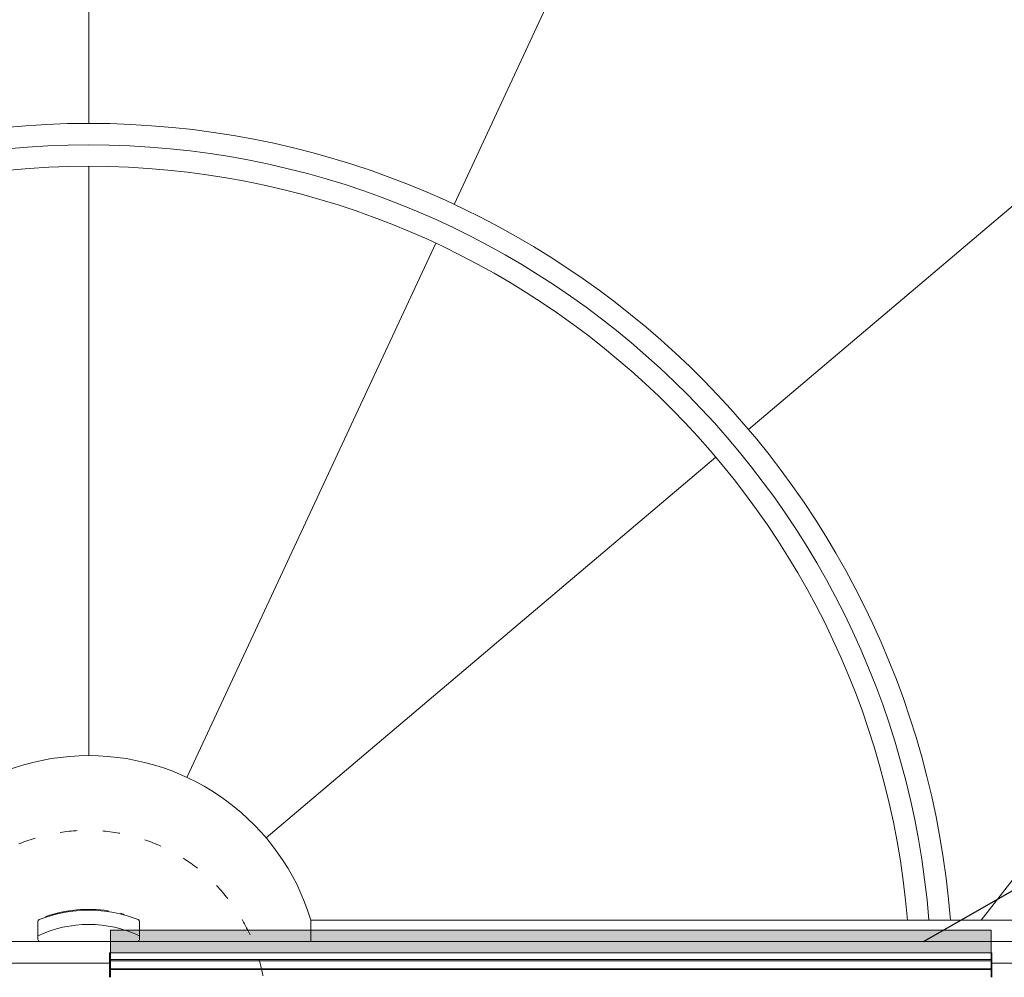
# Model space of a CAD drawing. Units: millimetres. Extents: x 1564 to 11720, y 791 to 14549.
# Drawn here: x 5214 to 6591, y 10386 to 11725 of the extents above; entities that cross this region are included whole.
import ezdxf

# ---------------------------------------------------------------- set-up
doc = ezdxf.new("R2010")
doc.units = ezdxf.units.MM
doc.linetypes.add('ISO03W100', pattern=[30, 12, -18])
doc.styles.get("Standard").update_dxf_attribs({"font": 'arial.ttf'})
doc.dimstyles.new('ISO-25', dxfattribs={"dimtxt": 2.5, "dimasz": 2.5, "dimexe": 1.25, "dimexo": 0.625, "dimtad": 1, "dimtxsty": 'Standard', "dimcen": 2.5, "dimadec": 0, "dimazin": 0, "dimtfac": 1, "dimtmove": 0, "dimatfit": 3, "dimfxl": 1, "dimarcsym": 0})

# ---------------------------------------------------------------- blocks, each defined once
blk = doc.blocks.new('*D34')
at = {"color": 0, "linetype": 'ISO03W100', "lineweight": -2}
for p, q in [((4060.6, 10376.4), (4060.6, 9832.6)), ((6560.4, 10246.5), (6560.4, 9832.6)), ((6557.9, 9833.9), (4063.1, 9833.9))]:
    blk.add_line(p, q, dxfattribs=at)
at = {"color": 0}
for points in [[(4063.1, 9834.3), (4063.1, 9833.5), (4060.6, 9833.9)], [(6557.9, 9833.5), (6557.9, 9834.3), (6560.4, 9833.9)]]:
    blk.add_solid(points, dxfattribs=at)
at = {"layer": 'Defpoints', "color": 0}
for p in [(4060.6, 10436.4), (6560.4, 10306.5), (4060.6, 9833.9)]:
    blk.add_point(p, dxfattribs=at)
at = {"color": 0, "lineweight": 5, "insert": (5310.6, 9854.9), "char_height": 40, "attachment_point": 5}
blk.add_mtext('2480', dxfattribs=at)

msp = doc.modelspace()

# ---------------------------------------------------------------- hatches: boundary and pattern name
at = {"lineweight": 5}
h = msp.add_hatch(color=5, dxfattribs=at)
h.set_gradient(color1=(255, 0, 0), color2=(210, 1, 0), rotation=90, centered=1)
h.paths.add_polyline_path([(6572.768, 10452.441), (5340.82, 10452.441), (5340.825, 10420.441), (6572.777, 10420.441), (6572.768, 10420.441)])

# ---------------------------------------------------------------- linework, layer by layer
at = {"color": 3, "lineweight": 5}
for p, q in [((5310.568, 11580.441, 10806179.58), (5310.568, 12931.441, 10806179.58)), ((5821.513, 11467.167, 10806179.58), (6392.47, 12691.588, 10806179.58)), ((6233.44, 11152.458, 10806179.58), (7264.705, 12025.208, 10806179.58)), ((6558.649, 10466.391, 10806179.58), (7509.1, 11682.949, 10806179.58)), ((5310.568, 10696.441, 10806179.58), (5310.568, 11520.441, 10806179.58)), ((5447.919, 10665.991, 10806179.58), (5796.156, 11412.788, 10806179.58)), ((5558.652, 10581.391, 10806179.58), (6187.64, 11113.698, 10806179.58)), ((7868.806, 10466.391, 10806179.58), (5621.388, 10466.391, 10806179.58)), ((5621.388, 10466.391, 10806179.58), (5621.388, 10436.391, 10806179.58))]:
    msp.add_line(p, q, dxfattribs=at)
at = {"lineweight": 0}
for p, q in [((5250.568, 10470.505, 10806179.58), (5250.568, 10471.561, 10806179.58)), ((5337.568, 10478.431, 10806179.58), (5337.568, 10479.442, 10806179.58)), ((5355.568, 10474.896, 10806179.58), (5355.568, 10475.927, 10806179.58)), ((5359.568, 10473.858, 10806179.58), (5359.568, 10474.894, 10806179.58)), ((5239.568, 10464.367, 10806179.58), (5239.568, 10439.391, 10806179.58)), ((5381.568, 10439.391, 10806179.58), (5381.568, 10464.367, 10806179.58)), ((5242.568, 10436.391, 10806179.58), (5378.568, 10436.391, 10806179.58))]:
    msp.add_line(p, q, dxfattribs=at)
at = {"lineweight": 5, "ltscale": 8}
for p, q in [((5340.82, 10452.441, 10806179.58), (5340.83, 10386.441, 10806179.58)), ((5340.82, 10452.441, 10806179.58), (5340.83, 10386.441, 10806179.58)), ((6572.768, 10452.441, 10806179.58), (6572.768, 10386.441, 10806179.58)), ((5339.825, 10420.441, 10806179.58), (5339.83, 10386.441, 10806179.58)), ((5339.825, 10420.441, 10806179.58), (5339.83, 10386.441, 10806179.58)), ((5340.826, 10411.441, 10806179.58), (6572.777, 10411.441, 10806179.58)), ((5340.826, 10411.441, 10806179.58), (6572.777, 10411.441, 10806179.58)), ((6572.777, 10420.441, 10806179.58), (6572.772, 10386.441, 10806179.58)), ((6572.777, 10420.441, 10806179.58), (6572.772, 10386.441, 10806179.58)), ((5340.826, 10409.441, 10806179.58), (6572.777, 10409.441, 10806179.58)), ((5340.826, 10409.441, 10806179.58), (6572.777, 10409.441, 10806179.58)), ((5340.828, 10398.441, 10806179.58), (6572.777, 10398.441, 10806179.58)), ((5340.828, 10398.441, 10806179.58), (6572.777, 10398.441, 10806179.58)), ((5340.828, 10397.441, 10806179.58), (6572.777, 10397.441, 10806179.58)), ((5340.828, 10397.441, 10806179.58), (6572.777, 10397.441, 10806179.58))]:
    msp.add_line(p, q, dxfattribs=at)
at = {"lineweight": 5, "ltscale": 25}
for p, q in [((5340.82, 10452.441, 10806179.58), (6572.768, 10452.441, 10806179.58)), ((5340.82, 10452.441, 10806179.58), (6572.768, 10452.441, 10806179.58)), ((5339.825, 10420.441, 10806179.58), (6572.777, 10420.441, 10806179.58)), ((5339.825, 10420.441, 10806179.58), (6572.777, 10420.441, 10806179.58)), ((6572.777, 10420.441, 10806179.58), (5339.825, 10420.441, 10806179.58)), ((6572.777, 10420.441, 10806179.58), (5339.825, 10420.441, 10806179.58))]:
    msp.add_line(p, q, dxfattribs=at)
at = {"color": 0, "lineweight": 5}
for p, q in [((7899.753, 10436.391, 10806179.58), (2721.382, 10436.391, 10806179.58)), ((7899.753, 10436.391, 10806179.58), (2721.382, 10436.391, 10806179.58)), ((5323.068, 10406.391, 10806179.58), (2720.647, 10406.391, 10806179.58)), ((5339.827, 10406.391, 10806179.58), (5323.068, 10406.391, 10806179.58)), ((7900.332, 10406.391, 10806179.58), (6573.777, 10406.391, 10806179.58))]:
    msp.add_line(p, q, dxfattribs=at)
at = {"lineweight": 5}
for p, q in [((6572.777, 10420.441, 10806179.58), (6573.777, 10420.441, 10806179.58)), ((6573.777, 10420.441, 10806179.58), (6573.777, 10386.441, 10806179.58))]:
    msp.add_line(p, q, dxfattribs=at)
at = {"linetype": 'ISO03W100', "lineweight": 5, "ltscale": 2}
msp.add_circle((5308.652, 10341.955, 10806179.58), 250, dxfattribs=at)
at = {"color": 0, "lineweight": 5}
for centre, radius, start, end in [((5310.568, 10371.441, 10806179.58), 2620, 90, 244.226926), ((5310.568, 10371.441, 10806179.58), 2620, 315.264981, 90), ((5310.568, 10371.44, 10806179.58), 2590, 90.000002, 243.906052), ((5310.568, 10371.441, 10806179.58), 2590, 1.43697, 90), ((5310.568, 10371.441, 10806179.58), 2700, 298.056839, 61.933623), ((5310.568, 10371.441, 10806179.58), 2670, 298.230165, 62.106643)]:
    msp.add_arc(centre, radius, start, end, dxfattribs=at)
at = {"color": 3, "lineweight": 5}
for radius, start, end in [(2560, 90, 149.505342), (2560, 1.453813, 90), (1209, 4.504419, 175.495671), (1179, 4.619281, 175.380719), (1149, 4.740161, 175.259839), (325, 16.986948, 163.013052)]:
    msp.add_arc((5310.568, 10371.441, 10806179.58), radius, start, end, dxfattribs=at)
at = {"lineweight": 0}
for centre, radius, start, end in [((5310.568, 10293.355, 10806179.58), 187.036, 68.315617, 111.684383), ((5310.568, 10293.355, 10806179.58), 188.036, 81.744377, 108.607799), ((5242.568, 10464.367, 10806179.58), 3, 111.684383, 180), ((5310.568, 10293.355, 10806179.58), 188.036, 74.894998, 76.153812), ((5378.568, 10464.367, 10806179.58), 3, 0, 68.315617), ((5310.568, 10293.355, 10806179.58), 167.036, 64.845615, 115.154385), ((5242.568, 10439.391, 10806179.58), 3, 180, 270), ((5378.568, 10439.391, 10806179.58), 3, 270, 0)]:
    msp.add_arc(centre, radius, start, end, dxfattribs=at)

# ---------------------------------------------------------------- dimensions: what is measured, and where the dimension line sits
at = {"color": 1, "linetype": 'ISO03W100', "lineweight": 5}
dim = msp.add_linear_dim(base=(4060.568, 9833.883, 10801578.042), p1=(6560.444, 10306.491, 10806179.58), p2=(4060.568, 10436.391, 10806179.58), angle=180, text='2480', dimstyle='ISO-25', override={"dimtxt": 40, "dimexo": 60}, dxfattribs=at)
dim.commit()
dim.dimension.update_dxf_attribs({"geometry": '*D34', "text_midpoint": (5310.568, 9833.883, 10801578.042), "dimtype": 160})

# ---------------------------------------------------------------- leaders
at = {"linetype": 'Continuous', "lineweight": 5}
msp.add_leader([(6478.355, 10436.731, 10808620.284), (7984.144, 11295.026, 10808620.284), (8289.646, 11295.934, 10808620.284)], dimstyle='ISO-25', override={"dimasz": 20}, dxfattribs=at)

doc.saveas('drawing.dxf')
